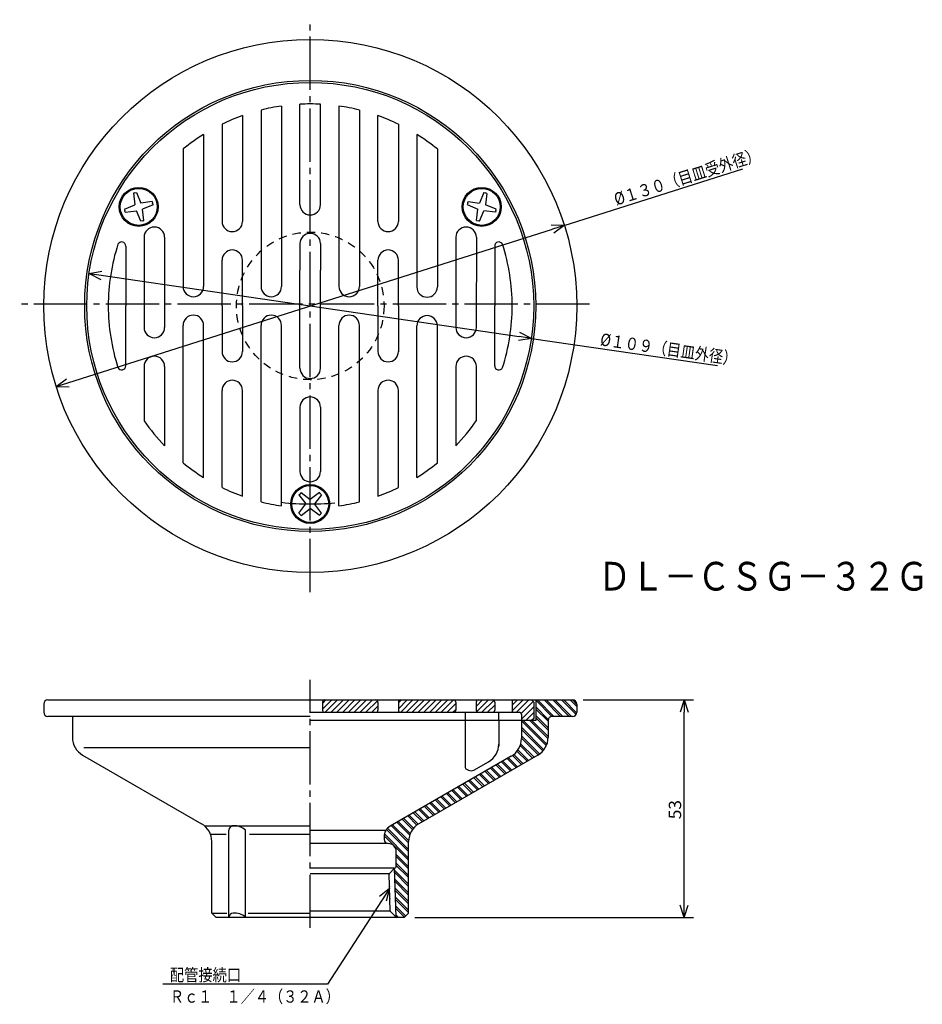
# Model space of a CAD drawing. Extents: x -298 to -78, y 36 to 276.
import ezdxf

# ---------------------------------------------------------------- set-up
doc = ezdxf.new("R2010")
doc.units = 0
doc.header["$MEASUREMENT"] = 0
doc.linetypes.add('CENTER', pattern=[17.5, 13, -1.5, 1.5, -1.5])
doc.linetypes.add('DASHED', pattern=[3.5, 2, -1.5])
doc.layers.get('0').update_dxf_attribs({"linetype": 'CONTINUOUS'})
doc.layers.get('DEFPOINTS').update_dxf_attribs({"linetype": 'CONTINUOUS'})
doc.dimstyles.new('DIMSTYLE1', dxfattribs={"dimtxt": 3, "dimasz": 1, "dimexe": 2.54, "dimexo": 2.54, "dimgap": 1.5, "dimtad": 1, "dimdec": 4, "dimzin": 0, "dimdsep": 46, "dimtxsty": 'STANDARD', "dimsah": 1, "dimcen": 0.09, "dimse1": 1, "dimse2": 1, "dimadec": 0, "dimazin": 0, "dimtfac": 1, "dimtdec": 4, "dimtmove": 2, "dimatfit": 3, "dimfxl": 1, "dimtvp": 1, "dimtolj": 1, "dimtzin": 0, "dimarcsym": 0})
doc.dimstyles.new('DIMSTYLE2', dxfattribs={"dimtxt": 3, "dimasz": 1, "dimexe": 2.54, "dimexo": 2.54, "dimgap": 1.5, "dimtad": 1, "dimdec": 4, "dimzin": 0, "dimdsep": 46, "dimtxsty": 'STANDARD', "dimsah": 1, "dimcen": 0.09, "dimse1": 1, "dimse2": 1, "dimadec": 0, "dimazin": 0, "dimtfac": 1, "dimtdec": 4, "dimtmove": 2, "dimatfit": 3, "dimfxl": 1, "dimtvp": 1, "dimtolj": 1, "dimtzin": 0, "dimarcsym": 0})
doc.dimstyles.new('DIMSTYLE3', dxfattribs={"dimtxt": 3, "dimasz": 1, "dimexe": 2.54, "dimexo": 2.54, "dimgap": 1.5, "dimtad": 1, "dimdec": 4, "dimzin": 0, "dimdsep": 46, "dimtxsty": 'STANDARD', "dimsah": 1, "dimcen": 0.09, "dimadec": 0, "dimazin": 0, "dimtfac": 1, "dimtdec": 4, "dimtmove": 2, "dimatfit": 3, "dimfxl": 1, "dimtvp": 1, "dimtolj": 1, "dimtzin": 0, "dimarcsym": 0})

# ---------------------------------------------------------------- blocks, each defined once
blk = doc.blocks.new('_OPEN30')
at = {"color": 0, "linetype": 'ByBlock'}
for q in [(-3, 1), (-3, -1), (-3, 0)]:
    blk.add_line((0, 0), q, dxfattribs=at)
blk = doc.blocks.new('*D1')
at = {"color": 7, "linetype": 'Continuous'}
for p, q in [((-165.41, 225.51), (-121.83, 239.33)), ((-286.47, 187.13), (-168.27, 224.61))]:
    blk.add_line(p, q, dxfattribs=at)
at = {"layer": 'DEFPOINTS', "color": 7, "linetype": 'Continuous'}
for p in [(-165.41, 225.51), (-289.33, 186.22)]:
    blk.add_point(p, dxfattribs=at)
at = {"color": 7, "linetype": 'Continuous'}
for p, rotation in [((-165.41, 225.51), 17.59318820307464), ((-289.33, 186.22), 197.5931882030754)]:
    blk.add_blockref('_OPEN30', p, dxfattribs=dict(at, rotation=rotation))
at = {"color": 7, "linetype": 'Continuous', "width": 0.844013}
blk.add_text('%%C１３０（目皿受外径）', height=3, rotation=17.6, dxfattribs=at).set_placement((-152.7, 230.33))
blk = doc.blocks.new('*D2')
at = {"color": 7, "linetype": 'Continuous'}
for p, q in [((-278.32, 213.34), (-176.41, 198.4)), ((-173.44, 197.96), (-128.07, 191.31))]:
    blk.add_line(p, q, dxfattribs=at)
at = {"layer": 'DEFPOINTS', "color": 7, "linetype": 'Continuous'}
for p in [(-281.29, 213.77), (-173.44, 197.96)]:
    blk.add_point(p, dxfattribs=at)
at = {"color": 7, "linetype": 'Continuous'}
for p, rotation in [((-281.29, 213.77), 171.6607057198078), ((-173.44, 197.96), 351.6607057198087)]:
    blk.add_blockref('_OPEN30', p, dxfattribs=dict(at, rotation=rotation))
at = {"color": 7, "linetype": 'Continuous', "width": 0.844393}
blk.add_text('%%C１０９（目皿外径）', height=3, rotation=351.7, dxfattribs=at).set_placement((-156.79, 196.27))
blk = doc.blocks.new('*D3')
at = {"color": 7, "linetype": 'Continuous'}
for p, q in [((-160.83, 109.77), (-133.88, 109.77)), ((-136.16, 59.77), (-136.16, 106.77)), ((-201.83, 56.77), (-133.88, 56.77))]:
    blk.add_line(p, q, dxfattribs=at)
at = {"layer": 'DEFPOINTS', "color": 7, "linetype": 'Continuous'}
for p in [(-163.37, 109.77), (-136.16, 109.77), (-204.37, 56.77)]:
    blk.add_point(p, dxfattribs=at)
at = {"color": 7, "linetype": 'Continuous'}
for p, rotation in [((-136.16, 109.77), 90.00000000000018), ((-136.16, 56.77), 270.0000000000005)]:
    blk.add_blockref('_OPEN30', p, dxfattribs=dict(at, rotation=rotation))
at = {"color": 7, "linetype": 'Continuous', "width": 1.028}
blk.add_text('53', height=3, rotation=90, dxfattribs=at).set_placement((-136.91, 80.7))
blk = doc.blocks.new('KOZU0001')
at = {"color": 7, "linetype": 'Continuous'}
for p, q in [((0, 0), (-15.14, -23.32)), ((0, 0), (-2.47, -1.97)), ((0, 0), (-0.79, -3.06)), ((-15.14, -23.32), (-55.27, -23.32))]:
    blk.add_line(p, q, dxfattribs=at)
for s, width, p in [('配管接続口', 0.84874, (-53.55, -22.57)), ('Ｒｃ１\u3000１／４（３２Ａ）', 0.843697, (-53.55, -27.83))]:
    blk.add_text(s, height=3, dxfattribs=dict(at, width=width)).set_placement(p)

msp = doc.modelspace()

# ---------------------------------------------------------------- linework, layer by layer
at = {"color": 7, "linetype": 'CENTER'}
for p, q in [((-227.36786, 136.03058), (-227.36786, 275.66742)), ((-159.24565, 206.27374), (-298.22382, 206.27374)), ((-227.36786, 54.17184), (-227.36786, 114.67789))]:
    msp.add_line(p, q, dxfattribs=at)
at = {"color": 7, "linetype": 'Continuous'}
for p, q in [((-234.36786, 254.61826), (-234.36786, 210.61826)), ((-229.86786, 230.56825), (-229.86786, 255.05476)), ((-224.86786, 230.56825), (-224.86786, 255.05476)), ((-220.36786, 254.61826), (-220.36786, 210.61826)), ((-243.85512, 252.27658), (-243.8806, 226.49297)), ((-239.36786, 253.63396), (-239.36786, 210.61826)), ((-215.36786, 253.63396), (-215.36786, 210.61826)), ((-210.86786, 226.49297), (-210.8806, 252.27658)), ((-248.86786, 250.17754), (-248.86786, 226.49297)), ((-205.86786, 250.17754), (-205.86786, 226.49297)), ((-253.36786, 247.69601), (-253.36786, 210.61826)), ((-201.36786, 247.69601), (-201.36786, 210.49724)), ((-258.36786, 244.13785), (-258.36786, 210.61826)), ((-196.36786, 244.13785), (-196.36786, 210.49724)), ((-270.11349, 233.43909), (-270.48502, 233.33954)), ((-270.11349, 233.43909), (-270.48502, 233.33954)), ((-270.48502, 233.33954), (-270.13327, 230.55887)), ((-270.48502, 233.33954), (-270.13327, 230.55887)), ((-270.11349, 233.43909), (-269.74197, 233.53864)), ((-270.11349, 233.43909), (-269.74197, 233.53864)), ((-269.74197, 233.53864), (-268.65625, 230.95464)), ((-269.74197, 233.53864), (-268.65625, 230.95464)), ((-184.99887, 233.51836), (-186.07945, 230.95464)), ((-184.99887, 233.51836), (-186.07945, 230.95464)), ((-184.99887, 233.51836), (-184.62764, 233.41888)), ((-184.99887, 233.51836), (-184.62764, 233.41888)), ((-184.25641, 233.31941), (-184.62764, 233.41888)), ((-184.25641, 233.31941), (-184.62764, 233.41888)), ((-184.25641, 233.31941), (-184.60245, 230.55887)), ((-184.25641, 233.31941), (-184.60245, 230.55887)), ((-272.69699, 229.47829), (-270.13327, 230.55887)), ((-272.69699, 229.47829), (-270.13327, 230.55887)), ((-265.89572, 231.30067), (-268.65625, 230.95464)), ((-265.89572, 231.30067), (-268.65625, 230.95464)), ((-265.69678, 230.55821), (-268.2605, 229.47763)), ((-265.69678, 230.55821), (-268.2605, 229.47763)), ((-265.89572, 231.30067), (-265.79626, 230.92944)), ((-265.89572, 231.30067), (-265.79626, 230.92944)), ((-265.69678, 230.55821), (-265.79626, 230.92944)), ((-265.69678, 230.55821), (-265.79626, 230.92944)), ((-188.95967, 230.93486), (-189.05922, 230.56335)), ((-188.95967, 230.93486), (-189.05922, 230.56335)), ((-189.05922, 230.56335), (-186.47522, 229.47763)), ((-189.05922, 230.56335), (-186.47522, 229.47763)), ((-188.95967, 230.93486), (-188.86012, 231.30637)), ((-188.95967, 230.93486), (-188.86012, 231.30637)), ((-188.86012, 231.30637), (-186.07945, 230.95464)), ((-188.86012, 231.30637), (-186.07945, 230.95464)), ((-182.01845, 229.47314), (-184.60245, 230.55887)), ((-182.01845, 229.47314), (-184.60245, 230.55887)), ((-272.69699, 229.47829), (-272.59753, 229.10706)), ((-272.69699, 229.47829), (-272.59753, 229.10706)), ((-272.49805, 228.73582), (-272.59753, 229.10706)), ((-272.49805, 228.73582), (-272.59753, 229.10706)), ((-272.49805, 228.73582), (-269.73752, 229.08186)), ((-272.49805, 228.73582), (-269.73752, 229.08186)), ((-268.65179, 226.49786), (-269.73752, 229.08186)), ((-268.65179, 226.49786), (-269.73752, 229.08186)), ((-267.90875, 226.69696), (-268.2605, 229.47763)), ((-267.90875, 226.69696), (-268.2605, 229.47763)), ((-186.82126, 226.71709), (-186.47522, 229.47763)), ((-186.82126, 226.71709), (-186.47522, 229.47763)), ((-186.0788, 226.51814), (-184.99821, 229.08186)), ((-186.0788, 226.51814), (-184.99821, 229.08186)), ((-182.21754, 228.73013), (-184.99821, 229.08186)), ((-182.21754, 228.73013), (-184.99821, 229.08186)), ((-182.118, 229.10164), (-182.21754, 228.73013)), ((-182.118, 229.10164), (-182.21754, 228.73013)), ((-182.118, 229.10164), (-182.01845, 229.47314)), ((-182.118, 229.10164), (-182.01845, 229.47314)), ((-268.28027, 226.59741), (-268.65179, 226.49786)), ((-268.28027, 226.59741), (-268.65179, 226.49786)), ((-268.28027, 226.59741), (-267.90875, 226.69696)), ((-268.28027, 226.59741), (-267.90875, 226.69696)), ((-186.82126, 226.71709), (-186.45003, 226.61761)), ((-186.82126, 226.71709), (-186.45003, 226.61761)), ((-186.0788, 226.51814), (-186.45003, 226.61761)), ((-186.0788, 226.51814), (-186.45003, 226.61761)), ((-267.88062, 222.62141), (-267.87817, 200.6087)), ((-262.86768, 222.6087), (-262.86768, 200.6087)), ((-229.86786, 221.06825), (-229.86786, 214.56825)), ((-224.86786, 221.06825), (-224.86786, 214.56825)), ((-191.86804, 222.6087), (-191.86804, 200.6087)), ((-186.85512, 222.62141), (-186.85753, 200.6087)), ((-272.36786, 220.46562), (-272.36786, 205.86826)), ((-182.36786, 220.46562), (-182.36786, 205.86826)), ((-248.86786, 205.86826), (-248.86786, 217.01845)), ((-243.8806, 205.86826), (-243.8806, 217.01845)), ((-210.85512, 205.86826), (-210.85512, 217.01845)), ((-205.85512, 205.85555), (-205.85512, 217.00574)), ((-229.86786, 190.66824), (-229.86786, 214.56825)), ((-224.86786, 190.66824), (-224.86786, 214.56825)), ((-272.36786, 191.27087), (-272.36786, 205.86826)), ((-248.86786, 205.86826), (-248.86786, 194.71805)), ((-243.8806, 205.86826), (-243.8806, 194.71805)), ((-210.85512, 205.86826), (-210.85512, 194.71805)), ((-205.85512, 205.85555), (-205.85512, 194.70535)), ((-182.36786, 191.27087), (-182.36786, 205.86826)), ((-258.36786, 167.59865), (-258.36786, 201.11826)), ((-253.36786, 164.04048), (-253.36786, 201.11826)), ((-239.36786, 158.10254), (-239.36786, 201.11826)), ((-234.36786, 157.11826), (-234.36786, 201.11826)), ((-220.36786, 157.11826), (-220.36786, 201.11826)), ((-215.36786, 158.10254), (-215.36786, 201.11826)), ((-201.36786, 164.04048), (-201.36786, 200.99724)), ((-196.36786, 167.59865), (-196.36786, 200.99724)), ((-267.87387, 191.1087), (-267.86786, 177.84482)), ((-262.86786, 191.1087), (-262.86786, 171.73158)), ((-191.86786, 191.1087), (-191.86786, 171.73158)), ((-186.86185, 191.1087), (-186.86786, 177.84482)), ((-248.86786, 161.55896), (-248.86786, 185.24353)), ((-243.85512, 159.45993), (-243.8806, 185.24353)), ((-210.86786, 185.24353), (-210.8806, 159.45993)), ((-205.86786, 161.55896), (-205.86786, 185.24353)), ((-229.86786, 181.16824), (-229.86786, 165.48149)), ((-224.86786, 181.16824), (-224.86786, 165.48149)), ((-230.12906, 159.78592), (-229.8573, 160.05768)), ((-230.12906, 159.78592), (-229.8573, 160.05768)), ((-230.12906, 159.78592), (-228.44911, 157.56825)), ((-230.12906, 159.78592), (-228.44911, 157.56825)), ((-229.58554, 160.32945), (-229.8573, 160.05768)), ((-229.58554, 160.32945), (-229.8573, 160.05768)), ((-229.58554, 160.32945), (-227.36786, 158.64949)), ((-229.58554, 160.32945), (-227.36786, 158.64949)), ((-225.1356, 160.34444), (-227.36786, 158.64949)), ((-225.1356, 160.34444), (-227.36786, 158.64949)), ((-224.59167, 159.80051), (-226.28661, 157.56825)), ((-224.59167, 159.80051), (-226.28661, 157.56825)), ((-224.86363, 160.07248), (-225.1356, 160.34444)), ((-224.86363, 160.07248), (-225.1356, 160.34444)), ((-224.86363, 160.07248), (-224.59167, 159.80051)), ((-224.86363, 160.07248), (-224.59167, 159.80051)), ((-230.14404, 155.33598), (-228.44911, 157.56825)), ((-230.14404, 155.33598), (-228.44911, 157.56825)), ((-229.60011, 154.79205), (-227.36786, 156.487)), ((-229.60011, 154.79205), (-227.36786, 156.487)), ((-225.15018, 154.80705), (-227.36786, 156.487)), ((-225.15018, 154.80705), (-227.36786, 156.487)), ((-224.60666, 155.35057), (-226.28661, 157.56825)), ((-224.60666, 155.35057), (-226.28661, 157.56825)), ((-229.87209, 155.06403), (-230.14404, 155.33598)), ((-229.87209, 155.06403), (-230.14404, 155.33598)), ((-229.87209, 155.06403), (-229.60011, 154.79205)), ((-229.87209, 155.06403), (-229.60011, 154.79205)), ((-225.15018, 154.80705), (-224.87842, 155.07881)), ((-225.15018, 154.80705), (-224.87842, 155.07881)), ((-224.60666, 155.35057), (-224.87842, 155.07881)), ((-224.60666, 155.35057), (-224.87842, 155.07881)), ((-292.36786, 108.77374), (-292.36786, 106.77374)), ((-291.36786, 109.77374), (-163.36786, 109.77374)), ((-224.36786, 107.51295), (-222.10707, 109.77374)), ((-224.36786, 108.92716), (-223.52129, 109.77374)), ((-224.36786, 109.27374), (-224.36786, 107.27374)), ((-223.69286, 106.77374), (-220.69286, 109.77374)), ((-222.27864, 106.77374), (-219.27864, 109.77374)), ((-220.86443, 106.77374), (-217.86443, 109.77374)), ((-219.45023, 106.77374), (-216.45023, 109.77374)), ((-218.03601, 106.77374), (-215.03601, 109.77374)), ((-216.6218, 106.77374), (-213.6218, 109.77374)), ((-215.20758, 106.77374), (-212.20758, 109.77374)), ((-213.79337, 106.77374), (-210.97684, 109.59027)), ((-212.37915, 106.77374), (-210.85512, 108.29777)), ((-210.85512, 109.27374), (-210.85512, 107.27374)), ((-205.85512, 107.64091), (-203.72229, 109.77374)), ((-205.85512, 109.05513), (-205.13651, 109.77374)), ((-205.85512, 109.27374), (-205.85512, 107.27374)), ((-205.30809, 106.77374), (-202.30809, 109.77374)), ((-203.89388, 106.77374), (-200.89388, 109.77374)), ((-202.47966, 106.77374), (-199.47966, 109.77374)), ((-201.06544, 106.77374), (-198.06544, 109.77374)), ((-199.65123, 106.77374), (-196.65123, 109.77374)), ((-198.23701, 106.77374), (-195.23701, 109.77374)), ((-196.8228, 106.77374), (-193.8228, 109.77374)), ((-195.40858, 106.77374), (-192.40858, 109.77374)), ((-193.99437, 106.77374), (-191.86786, 108.90025)), ((-191.86786, 109.27374), (-191.86786, 107.27374)), ((-186.88693, 109.2888), (-186.88806, 107.27396)), ((-186.88753, 108.22372), (-185.33752, 109.77374)), ((-186.75237, 106.94469), (-183.92331, 109.77374)), ((-185.50909, 106.77374), (-182.59897, 109.68386)), ((-184.09488, 106.77374), (-182.36786, 108.50076)), ((-182.36786, 109.27374), (-182.36786, 107.27374)), ((-178.11786, 108.50812), (-176.85223, 109.77374)), ((-178.11786, 109.27374), (-178.11786, 107.27374)), ((-178.08803, 107.12374), (-175.43802, 109.77374)), ((-177.02382, 106.77374), (-174.02382, 109.77374)), ((-175.91502, 106.46832), (-172.98872, 109.39461)), ((-175.83925, 105.12988), (-172.86786, 108.10126)), ((-172.86786, 109.27374), (-173.36786, 109.77374)), ((-172.86786, 109.27374), (-172.86786, 105.27374)), ((-172.36786, 109.77374), (-172.36786, 104.77374)), ((-172.36786, 109.6917), (-168.43629, 105.76012)), ((-172.36786, 108.10071), (-169.31361, 105.04646)), ((-171.91957, 109.77374), (-167.91957, 105.77374)), ((-170.32858, 109.77374), (-166.32858, 105.77374)), ((-169.79825, 109.77374), (-165.79825, 105.77374)), ((-168.20726, 109.77374), (-164.20726, 105.77374)), ((-167.67693, 109.77374), (-163.67693, 105.77374)), ((-166.08594, 109.77374), (-162.54784, 106.23563)), ((-165.5556, 109.77374), (-162.399, 106.61714)), ((-163.96461, 109.77374), (-162.36786, 108.17698)), ((-163.43428, 109.77374), (-162.36786, 108.70731)), ((-162.36786, 108.77374), (-162.36786, 106.77374)), ((-227.36786, 105.77374), (-291.36786, 105.77374)), ((-285.36786, 105.77374), (-285.36786, 100.66049)), ((-227.36786, 106.77374), (-176.36786, 106.77374)), ((-192.58015, 106.77374), (-191.86786, 107.48604)), ((-189.53883, 104.77374), (-189.53883, 106.77374)), ((-182.57433, 106.88008), (-182.4742, 106.9802)), ((-181.40295, 104.77374), (-181.40295, 106.77374)), ((-175.86786, 106.27374), (-175.86786, 105.27374)), ((-174.78117, 104.77374), (-172.86786, 106.68705)), ((-172.36786, 107.57038), (-169.36786, 104.57038)), ((-172.36786, 105.97939), (-169.36786, 102.97939)), ((-163.36786, 105.77374), (-168.36786, 105.77374)), ((-175.86786, 104.77374), (-227.36786, 104.77374)), ((-189.60867, 104.77374), (-189.60867, 93.28416)), ((-181.40295, 104.77374), (-181.40295, 98.50449)), ((-172.36786, 104.77374), (-175.86786, 104.77374)), ((-175.86786, 104.77374), (-175.86786, 100.37181)), ((-175.86786, 104.70641), (-169.80449, 98.64305)), ((-175.40485, 104.77374), (-169.66504, 99.03394)), ((-173.36786, 104.77374), (-175.36786, 104.77374)), ((-173.81386, 104.77374), (-169.38474, 100.34461)), ((-172.86786, 105.27374), (-173.36786, 104.77374)), ((-173.28352, 104.77374), (-169.36786, 100.85807)), ((-172.36786, 105.44906), (-169.36786, 102.44906)), ((-169.36786, 104.77374), (-169.36786, 100.66049)), ((-175.86786, 103.11543), (-170.39137, 97.63895)), ((-175.86786, 102.5851), (-170.64326, 97.3605)), ((-175.86786, 100.9941), (-171.48048, 96.60674)), ((-176.18767, 98.66227), (-173.12814, 95.60274)), ((-176.06296, 99.06789), (-172.79193, 95.79685)), ((-175.86786, 100.46378), (-171.78473, 96.38065)), ((-282.86786, 96.33036), (-253.86786, 79.5872)), ((-282.59161, 98.16049), (-227.36786, 98.16049)), ((-171.86786, 96.33036), (-200.86786, 79.5872)), ((-178.03204, 96.26401), (-175.81787, 94.04982)), ((-177.73976, 96.50204), (-175.48166, 94.24393)), ((-176.94916, 97.30244), (-174.47301, 94.82628)), ((-176.71179, 97.5954), (-174.1368, 95.02039)), ((-178.36786, 96.04169), (-207.86786, 79.00986)), ((-183.60075, 94.86818), (-187.3791, 92.68674)), ((-182.04861, 93.9166), (-179.85246, 91.72045)), ((-181.71239, 94.11072), (-179.51624, 91.91457)), ((-180.70375, 94.69306), (-178.5076, 92.49691)), ((-180.36752, 94.88718), (-178.17137, 92.69102)), ((-179.35889, 95.46952), (-177.16273, 93.27337)), ((-179.02267, 95.66364), (-176.82651, 93.46748)), ((-186.08321, 91.58723), (-183.88704, 89.39108)), ((-185.74698, 91.78135), (-183.55083, 89.5852)), ((-184.73834, 92.36369), (-182.54219, 90.16753)), ((-184.40211, 92.55781), (-182.20596, 90.36165)), ((-183.39348, 93.14014), (-181.19733, 90.94399)), ((-183.05725, 93.33426), (-180.8611, 91.13811)), ((-190.11778, 89.25786), (-187.92163, 87.06171)), ((-189.78157, 89.45197), (-187.58542, 87.25582)), ((-188.77292, 90.03432), (-186.57677, 87.83817)), ((-188.43671, 90.22843), (-186.24055, 88.03228)), ((-187.42805, 90.81078), (-185.2319, 88.61462)), ((-187.09184, 91.00489), (-184.89569, 88.80874)), ((-194.15237, 86.92849), (-191.95622, 84.73234)), ((-193.81616, 87.1226), (-191.62001, 84.92645)), ((-192.80751, 87.70495), (-190.61136, 85.5088)), ((-192.4713, 87.89906), (-190.27515, 85.70291)), ((-191.46265, 88.48141), (-189.26649, 86.28526)), ((-191.12643, 88.67552), (-188.93028, 86.47936)), ((-198.18697, 84.59912), (-195.99081, 82.40297)), ((-197.85075, 84.79324), (-195.6546, 82.59708)), ((-196.8421, 85.37557), (-194.64595, 83.17942)), ((-196.50589, 85.56969), (-194.30974, 83.37354)), ((-195.49724, 86.15203), (-193.30109, 83.95588)), ((-195.16103, 86.34615), (-192.96487, 84.14999)), ((-203.23021, 81.6874), (-201.0295, 79.48669)), ((-202.22156, 82.26974), (-200.02541, 80.07359)), ((-201.88535, 82.46386), (-199.68919, 80.26771)), ((-200.87669, 83.0462), (-198.68054, 80.85005)), ((-200.54048, 83.24032), (-198.34433, 81.04417)), ((-199.53183, 83.82266), (-197.33568, 81.62651)), ((-199.19562, 84.01678), (-196.99947, 81.82063)), ((-207.2648, 79.35803), (-203.34956, 75.4428)), ((-206.25615, 79.94038), (-203.10339, 76.78763)), ((-205.91994, 80.13449), (-202.97635, 77.1909)), ((-204.91129, 80.71684), (-202.39186, 78.19741)), ((-204.57507, 80.91095), (-202.15282, 78.48869)), ((-203.56642, 81.49329), (-201.33347, 79.26034)), ((-253.19879, 79.12451), (-227.36786, 79.12451)), ((-251.68573, 77.01141), (-247.84106, 77.01141)), ((-247.21516, 56.77374), (-247.21516, 77.9891)), ((-243.1517, 56.77374), (-243.1517, 77.9891)), ((-242.17143, 77.01141), (-227.36786, 77.01141)), ((-208.96594, 77.91177), (-227.36786, 77.91177)), ((-209.27986, 77.13046), (-203.36786, 71.21846)), ((-208.76761, 78.2092), (-203.36786, 72.80945)), ((-208.51584, 78.48775), (-203.36786, 73.33978)), ((-207.60101, 79.16392), (-203.36786, 74.93077)), ((-251.36786, 57.77374), (-251.36786, 75.25708)), ((-208.36786, 74.77374), (-227.36786, 74.77374)), ((-209.36786, 76.41177), (-209.36786, 75.77374)), ((-209.34781, 76.66808), (-203.36786, 70.68813)), ((-203.36786, 57.77374), (-203.36786, 75.25708)), ((-206.36786, 69.27374), (-206.36786, 72.77374)), ((-206.36786, 72.09714), (-203.36786, 69.09714)), ((-206.36786, 71.5668), (-203.36786, 68.5668)), ((-206.36786, 69.97581), (-203.36786, 66.97581)), ((-206.86786, 68.77374), (-227.36786, 68.77374)), ((-208.15054, 67.34274), (-227.36786, 67.34274)), ((-206.79288, 68.77374), (-208.15054, 67.34274)), ((-207.86786, 58.29706), (-208.15054, 67.34274)), ((-206.41786, 56.77374), (-206.79288, 68.77374)), ((-206.77693, 68.26357), (-203.36786, 64.85449)), ((-206.75983, 67.71613), (-203.36786, 64.32417)), ((-206.36786, 69.44549), (-203.36786, 66.44549)), ((-206.7085, 66.07381), (-203.36786, 62.73318)), ((-206.69139, 65.52638), (-203.36786, 62.20285)), ((-206.64006, 63.88406), (-203.36786, 60.61185)), ((-206.62296, 63.33662), (-203.36786, 60.08152)), ((-206.57164, 61.69431), (-203.36786, 58.49054)), ((-206.55452, 61.14687), (-203.36786, 57.96021)), ((-251.36786, 57.77374), (-247.72281, 57.77374)), ((-250.36786, 56.77374), (-251.36786, 57.77374)), ((-242.47998, 57.77374), (-227.36786, 57.77374)), ((-207.86786, 58.29706), (-227.36786, 58.29706)), ((-206.41786, 56.77374), (-207.86786, 58.29706)), ((-206.5032, 59.50456), (-204.07011, 57.07148)), ((-206.4861, 58.95712), (-204.33528, 56.80631)), ((-204.36786, 56.77374), (-203.36786, 57.77374)), ((-250.36786, 56.77374), (-227.36786, 56.77374)), ((-227.36786, 56.77374), (-204.36786, 56.77374)), ((-206.43477, 57.3148), (-205.89371, 56.77374))]:
    msp.add_line(p, q, dxfattribs=at)
for centre, radius in [((-227.36786, 205.86826), 65), ((-227.36786, 205.86826), 55), ((-227.36786, 205.86826), 54.5), ((-269.1969, 230.01825), 4.75), ((-269.1969, 230.01825), 4.75), ((-269.1969, 230.01825), 4.5), ((-269.1969, 230.01825), 4.5), ((-185.53883, 230.01825), 4.75), ((-185.53883, 230.01825), 4.75), ((-185.53883, 230.01825), 4.5), ((-185.53883, 230.01825), 4.5), ((-227.36786, 157.56825), 4.75), ((-227.36786, 157.56825), 4.75), ((-227.36786, 157.56825), 4.5), ((-227.36786, 157.56825), 4.5)]:
    msp.add_circle(centre, radius, dxfattribs=at)
at = {"color": 7, "linetype": 'DASHED'}
msp.add_circle((-227.36786, 205.86826), 18, dxfattribs=at)
at = {"color": 7, "linetype": 'Continuous'}
for centre, radius, start, end in [((-227.36786, 205.86826), 49.25, 98.1712336, 104.1023527), ((-227.36786, 205.86826), 49.25, 90, 92.9096656), ((-227.36786, 205.86826), 49.25, 87.0903344, 90), ((-227.36786, 205.86826), 49.25, 75.8976473, 81.8287664), ((-227.36786, 205.86826), 49.25, 109.558351, 115.8838517), ((-227.36786, 205.86826), 49.25, 64.1161483, 70.441649), ((-227.36786, 205.86826), 49.25, 121.8649509, 129.0089463), ((-227.36786, 205.86826), 49.25, 50.9910537, 58.1350491), ((-227.36786, 230.56825), 2.5, 180, 270), ((-227.36786, 230.56825), 2.5, 270, 0), ((-246.3806, 226.49297), 2.5, 180, 0), ((-208.36786, 226.49297), 2.5, 180, 0), ((-265.38058, 222.6087), 2.5, 0, 180), ((-227.36786, 221.06825), 2.5, 90, 180), ((-227.36786, 221.06825), 2.5, 0, 90), ((-189.35512, 222.6087), 2.5, 0, 180), ((-227.36786, 205.86826), 49.25, 162.2235276, 180), ((-273.36786, 220.46562), 1, 0, 153.968252), ((-181.36786, 220.46562), 1, 26.0321317, 180), ((-227.36786, 205.86826), 49.25, 0, 17.7764778), ((-246.3806, 217.00574), 2.5, 0, 180), ((-208.35512, 217.00574), 2.5, 0, 180), ((-255.86786, 210.61826), 2.5, 180, 0), ((-236.86786, 210.61826), 2.5, 180, 0), ((-217.86786, 210.61826), 2.5, 180, 0), ((-198.86786, 210.49724), 2.5, 180, 0), ((-227.36786, 205.86826), 49.25, 180, 197.7764724), ((-227.36786, 205.86826), 49.25, 342.2235222, 0), ((-255.86786, 201.11826), 2.5, 0, 180), ((-236.86786, 201.11826), 2.5, 0, 180), ((-217.86786, 201.11826), 2.5, 0, 180), ((-198.86786, 200.99724), 2.5, 0, 180), ((-265.38058, 200.6087), 2.5, 180, 0), ((-189.35512, 200.6087), 2.5, 180, 0), ((-246.3806, 194.73076), 2.5, 180, 0), ((-208.35512, 194.73076), 2.5, 180, 0), ((-265.38058, 191.1087), 2.5, 0, 180), ((-189.35512, 191.1087), 2.5, 0, 180), ((-273.36786, 191.27087), 1, 206.0309624, 0), ((-227.36786, 190.66824), 2.5, 180, 270), ((-227.36786, 190.66824), 2.5, 270, 0), ((-181.36786, 191.27087), 1, 180, 333.9686539), ((-246.3806, 185.24353), 2.5, 0, 180), ((-208.36786, 185.24353), 2.5, 0, 180), ((-227.36786, 181.16824), 2.5, 90, 180), ((-227.36786, 181.16824), 2.5, 0, 90), ((-227.36786, 205.86826), 49.25, 214.6807829, 223.8784228), ((-227.36786, 205.86826), 49.25, 316.1215772, 325.3192171), ((-227.36786, 205.86826), 49.25, 230.9910649, 238.1350585), ((-227.36786, 205.86826), 49.25, 301.8649415, 309.0089351), ((-227.36786, 165.48149), 2.5, 180, 270), ((-227.36786, 165.48149), 2.5, 270, 0), ((-227.36786, 205.86826), 49.25, 244.1161561, 250.441649), ((-227.36786, 205.86826), 49.25, 289.558351, 295.8838439), ((-227.36786, 205.86826), 49.25, 255.8976517, 261.8287664), ((-227.36786, 205.86826), 49.25, 278.1712336, 284.1023483), ((-291.36786, 108.77374), 1, 90, 180), ((-223.86786, 109.27374), 0.5, 90, 180), ((-211.35512, 109.27374), 0.5, 0, 90), ((-205.35512, 109.27374), 0.5, 90, 180), ((-192.36786, 109.27374), 0.5, 0, 90), ((-186.38716, 109.27374), 0.5, 90, 179.9737721), ((-182.86786, 109.27374), 0.5, 0, 90), ((-177.61786, 109.27374), 0.5, 90, 180), ((-163.36786, 108.77374), 1, 0, 90), ((-291.36786, 106.77374), 1, 180, 270), ((-223.86786, 107.27374), 0.5, 180, 270), ((-211.35512, 107.27374), 0.5, 270, 0), ((-205.35512, 107.27374), 0.5, 180, 270), ((-192.36786, 107.27374), 0.5, 270, 0), ((-186.38806, 107.27374), 0.5, 179.9737721, 270), ((-182.86786, 107.27374), 0.5, 270, 0), ((-177.61786, 107.27374), 0.5, 180, 270), ((-176.36786, 106.27374), 0.5, 0, 90), ((-168.36786, 104.77374), 1, 90, 180), ((-163.36786, 106.77374), 1, 270, 0), ((-175.36786, 105.27374), 0.5, 180, 270), ((-280.36786, 100.66049), 5, 180, 240.0000259), ((-186.37552, 99.02759), 5, 299.9999741, 0), ((-180.86786, 100.37181), 5, 300.0000179, 0), ((-174.36786, 100.66049), 5, 299.9999741, 0), ((-188.14198, 94.29878), 1.78344, 214.6746755, 304.6748771), ((-256.36786, 75.25708), 5, 0, 59.9999821), ((-198.36786, 75.25708), 5, 120.0000179, 180), ((-246.02429, 77.93357), 1.19216, 87.406745, 177.3304063), ((-245.94508, 75.12845), 3.99828, 45.6816398, 91.9085988), ((-206.36786, 76.41177), 3, 119.9999304, 180), ((-208.36786, 75.77374), 1, 180, 270), ((-208.36786, 72.77374), 2, 0, 90), ((-206.86786, 69.27374), 0.5, 270, 0), ((-245.90102, 56.48677), 1.34512, 102.3177027, 167.6817864), ((-245.75264, 54.08668), 3.73966, 45.9330401, 96.6849389)]:
    msp.add_arc(centre, radius, start, end, dxfattribs=at)
at = {"color": 7, "linetype": 'CENTER'}
msp.add_arc((-227.36786, 218.06825), 60.5, 263.3690079, 276.5790162, dxfattribs=at)
msp.add_arc((-227.36786, 218.06825), 60.5, 263.3690079, 276.5790162, dxfattribs=at)
at = {"color": 7, "linetype": 'Continuous'}
for p in [(-227.36786, 206.27374), (-227.36786, 206.27374), (-227.36786, 206.27374), (-208.15054, 67.34274), (-208.15054, 67.34274), (-208.05632, 64.32751), (-207.96208, 61.31229), (-207.86786, 58.29706), (-207.86786, 58.29706)]:
    msp.add_point(p, dxfattribs=at)

# ---------------------------------------------------------------- block references
msp.add_blockref('KOZU0001', (-208.03949, 63.78899), dxfattribs=at)

# ---------------------------------------------------------------- texts
at = {"color": 7, "linetype": 'Continuous', "width": 0.844393}
msp.add_text('ＤＬ－ＣＳＧ－３２Ｇ', height=7, dxfattribs=at).set_placement((-157.17306, 136.44966))

# ---------------------------------------------------------------- dimensions: what is measured, and where the dimension line sits
at = {"color": 7, "linetype": 'Continuous'}
for p1, p2, dimstyle, picture, middle in [((-289.32759, 186.22158), (-165.40813, 225.51493), 'DIMSTYLE1', '*D1', (-137.15324, 234.47421)), ((-281.29161, 213.77265), (-173.44411, 197.96387), 'DIMSTYLE2', '*D2', (-142.48422, 193.42561))]:
    dim = msp.add_diameter_dim_2p(p1=p1, p2=p2, dimstyle=dimstyle, dxfattribs=at)
    dim.commit()
    dim.dimension.update_dxf_attribs({"geometry": picture, "text_midpoint": middle})
dim = msp.add_linear_dim(base=(-136.16161, 109.77374), p1=(-204.36786, 56.77374), p2=(-163.36786, 109.77374), angle=90, dimstyle='DIMSTYLE3', dxfattribs=at)
dim.commit()
dim.dimension.update_dxf_attribs({"geometry": '*D3', "text_midpoint": (-136.16161, 83.27374)})

doc.saveas('drawing.dxf')
